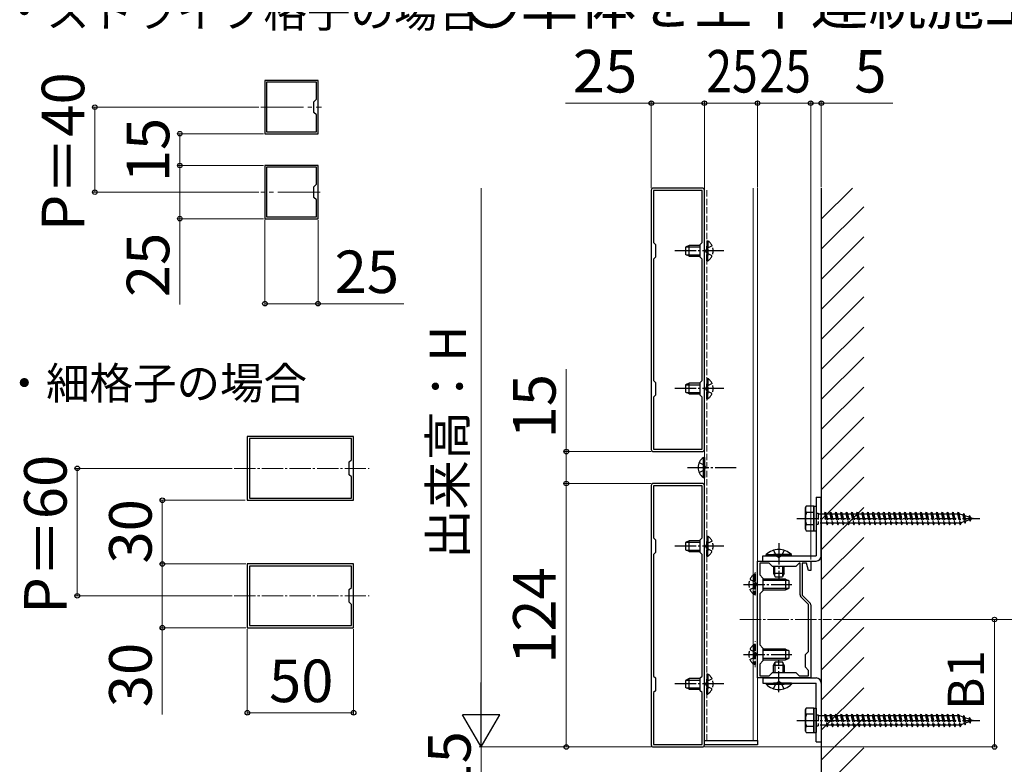
# Model space of a CAD drawing. Extents: x 175 to 1925, y 210 to 2813.
# Drawn here: x 580 to 1044, y 1857 to 2208 of the extents above; entities that cross this region are included whole.
import ezdxf

# ---------------------------------------------------------------- set-up
doc = ezdxf.new("R2010")
doc.units = 0
doc.linetypes.add('YCENTER_1', pattern=[13, 10, -1, 1, -1])
doc.linetypes.add('YHIDDEN_1', pattern=[4, 3, -1])
for name, color, linetype, lineweight in [('USER1', 3, 'CONTINUOUS', 13), ('YKK_11', 7, 'CONTINUOUS', 30), ('YKK_12', 2, 'CONTINUOUS', 13), ('YKK_13', 4, 'CONTINUOUS', 30), ('YKK_D', 6, 'CONTINUOUS', 13), ('YSS_K', 3, 'CONTINUOUS', 13), ('YSS_KE', 3, 'CONTINUOUS', 30)]:
    doc.layers.add(name, color=color, linetype=linetype, lineweight=lineweight)
doc.styles.add('text-b', font='txt')

msp = doc.modelspace()

# ---------------------------------------------------------------- linework, layer by layer
at = {"layer": 'YKK_11', "linetype": 'ByBlock', "lineweight": -2, "ltscale": 0.5}
for p, q in [((720.85, 2179.03), (695.85, 2179.03)), ((695.85, 2179.03), (695.85, 2154.03)), ((720.05, 2178.23), (696.65, 2178.23)), ((696.65, 2178.23), (696.65, 2154.83)), ((720.05, 2170.23), (720.05, 2178.23)), ((720.85, 2154.03), (720.85, 2179.03)), ((718.85, 2169.03), (720.05, 2170.23)), ((718.85, 2164.03), (718.85, 2169.03)), ((720.05, 2162.83), (718.85, 2164.03)), ((720.05, 2154.83), (720.05, 2162.83)), ((696.65, 2154.83), (720.05, 2154.83)), ((695.85, 2154.03), (720.85, 2154.03)), ((720.85, 2139.03), (695.85, 2139.03)), ((695.85, 2139.03), (695.85, 2114.03)), ((720.05, 2138.23), (696.65, 2138.23)), ((696.65, 2138.23), (696.65, 2114.83)), ((720.05, 2130.23), (720.05, 2138.23)), ((720.85, 2114.03), (720.85, 2139.03)), ((718.85, 2129.03), (720.05, 2130.23)), ((718.85, 2124.03), (718.85, 2129.03)), ((877.63, 2127.42), (877.63, 2005.42)), ((901.63, 2128.42), (878.63, 2128.42)), ((901.53, 2127.32), (878.73, 2127.32)), ((878.73, 2127.32), (878.73, 2102.82)), ((901.53, 2102.82), (901.53, 2127.32)), ((902.63, 2005.42), (902.63, 2127.42)), ((720.05, 2122.83), (718.85, 2124.03)), ((720.05, 2114.83), (720.05, 2122.83)), ((695.85, 2114.03), (720.85, 2114.03)), ((696.65, 2114.83), (720.05, 2114.83)), ((878.73, 2102.82), (879.63, 2101.92)), ((879.63, 2101.92), (879.63, 2095.92)), ((900.63, 2101.92), (901.53, 2102.82)), ((900.63, 2095.92), (900.63, 2101.92)), ((879.63, 2095.92), (878.73, 2095.02)), ((878.73, 2095.02), (878.73, 2037.82)), ((901.53, 2095.02), (900.63, 2095.92)), ((901.53, 2037.82), (901.53, 2095.02)), ((878.73, 2037.82), (879.63, 2036.92)), ((879.63, 2036.92), (879.63, 2030.92)), ((900.63, 2036.92), (901.53, 2037.82)), ((900.63, 2030.92), (900.63, 2036.92)), ((879.63, 2030.92), (878.73, 2030.02)), ((878.73, 2030.02), (878.73, 2005.52)), ((901.53, 2030.02), (900.63, 2030.92)), ((901.53, 2005.52), (901.53, 2030.02)), ((737.57, 2011.53), (687.57, 2011.53)), ((687.57, 2011.53), (687.57, 1981.53)), ((736.57, 2010.53), (688.57, 2010.53)), ((688.57, 2010.53), (688.57, 1982.53)), ((736.57, 2000.53), (736.57, 2010.53)), ((737.57, 1981.53), (737.57, 2011.53)), ((878.63, 2004.42), (901.63, 2004.42)), ((878.73, 2005.52), (901.53, 2005.52)), ((735.57, 1999.53), (736.57, 2000.53)), ((735.57, 1993.53), (735.57, 1999.53)), ((736.57, 1992.53), (735.57, 1993.53)), ((736.57, 1982.53), (736.57, 1992.53)), ((877.63, 1988.42), (877.63, 1866.42)), ((901.63, 1989.42), (878.63, 1989.42)), ((901.53, 1988.32), (878.73, 1988.32)), ((878.73, 1988.32), (878.73, 1963.82)), ((901.53, 1963.82), (901.53, 1988.32)), ((902.63, 1866.42), (902.63, 1988.42)), ((687.57, 1981.53), (737.57, 1981.53)), ((688.57, 1982.53), (736.57, 1982.53)), ((878.73, 1963.82), (879.63, 1962.92)), ((879.63, 1962.92), (879.63, 1956.92)), ((900.63, 1962.92), (901.53, 1963.82)), ((900.63, 1956.92), (900.63, 1962.92)), ((879.63, 1956.92), (878.73, 1956.02)), ((878.73, 1956.02), (878.73, 1898.82)), ((901.53, 1956.02), (900.63, 1956.92)), ((901.53, 1898.82), (901.53, 1956.02)), ((737.57, 1951.53), (687.57, 1951.53)), ((687.57, 1951.53), (687.57, 1921.53)), ((736.57, 1950.53), (688.57, 1950.53)), ((688.57, 1950.53), (688.57, 1922.53)), ((736.57, 1940.53), (736.57, 1950.53)), ((737.57, 1921.53), (737.57, 1951.53)), ((927.63, 1897.92), (927.63, 1952.92)), ((927.63, 1952.92), (952.63, 1952.92)), ((933.13, 1951.92), (928.63, 1951.92)), ((928.63, 1951.92), (928.63, 1946.42)), ((934.63, 1950.42), (933.13, 1951.92)), ((945.63, 1950.42), (934.63, 1950.42)), ((947.13, 1951.92), (945.63, 1950.42)), ((947.63, 1951.92), (947.13, 1951.92)), ((947.63, 1937.04), (947.63, 1951.92)), ((950.69, 1951.92), (948.63, 1951.92)), ((948.63, 1951.92), (948.63, 1936.92)), ((951.63, 1948.42), (950.69, 1951.92)), ((952.63, 1952.92), (952.63, 1948.42)), ((928.63, 1946.42), (930.13, 1944.92)), ((952.63, 1948.42), (951.63, 1948.42)), ((930.13, 1944.92), (930.13, 1938.92)), ((735.57, 1939.53), (736.57, 1940.53)), ((735.57, 1933.53), (735.57, 1939.53)), ((930.13, 1938.92), (928.63, 1937.42)), ((928.63, 1937.42), (928.63, 1913.42)), ((948.63, 1936.92), (952.25, 1933.3)), ((736.57, 1932.53), (735.57, 1933.53)), ((736.57, 1922.53), (736.57, 1932.53)), ((951.63, 1932.5), (948.01, 1936.12)), ((951.63, 1910.42), (951.63, 1932.5)), ((952.63, 1932.38), (952.63, 1897.92)), ((688.57, 1922.53), (736.57, 1922.53)), ((687.57, 1921.53), (737.57, 1921.53)), ((928.63, 1913.42), (930.13, 1911.92)), ((930.13, 1911.92), (930.13, 1905.92)), ((950.13, 1908.92), (951.63, 1910.42)), ((950.13, 1902.92), (950.13, 1908.92)), ((930.13, 1905.92), (928.63, 1904.42)), ((928.63, 1904.42), (928.63, 1898.92)), ((933.13, 1898.92), (934.63, 1900.42)), ((934.63, 1900.42), (945.63, 1900.42)), ((945.63, 1900.42), (947.13, 1898.92)), ((951.63, 1901.42), (950.13, 1902.92)), ((951.63, 1898.92), (951.63, 1901.42)), ((878.73, 1898.82), (879.63, 1897.92)), ((879.63, 1897.92), (879.63, 1891.92)), ((900.63, 1897.92), (901.53, 1898.82)), ((900.63, 1891.92), (900.63, 1897.92)), ((952.63, 1897.92), (927.63, 1897.92)), ((928.63, 1898.92), (933.13, 1898.92)), ((947.13, 1898.92), (951.63, 1898.92)), ((879.63, 1891.92), (878.73, 1891.02)), ((878.73, 1891.02), (878.73, 1866.52)), ((901.53, 1891.02), (900.63, 1891.92)), ((901.53, 1866.52), (901.53, 1891.02)), ((878.63, 1865.42), (901.63, 1865.42)), ((878.73, 1866.52), (901.53, 1866.52))]:
    msp.add_line(p, q, dxfattribs=at)
for centre, radius, start, end in [((878.63, 2127.42), 1, 90, 180), ((901.63, 2127.42), 1, 0, 90), ((878.63, 2005.42), 1, 180, 270), ((901.63, 2005.42), 1, 270, 360), ((878.63, 1988.42), 1, 90, 180), ((901.63, 1988.42), 1, 0, 90), ((948.93, 1937.04), 1.3, 180, 225), ((951.33, 1932.38), 1.3, 0, 45), ((878.63, 1866.42), 1, 180, 270), ((901.63, 1866.42), 1, 270, 360)]:
    msp.add_arc(centre, radius, start, end, dxfattribs=at)
at = {"layer": 'YKK_12', "linetype": 'YCENTER_1', "ltscale": 2}
for p, q in [((693.98, 2166.53), (722.45, 2166.53)), ((721.91, 2126.53), (693.98, 2126.53))]:
    msp.add_line(p, q, dxfattribs=at)
at = {"layer": 'YKK_12', "ltscale": 0.5}
for p, q in [((902.63, 1868.42), (902.63, 2128.42)), ((925.64, 2128.42), (925.64, 1868.42)), ((927.63, 2128.42), (927.63, 1868.42)), ((927.63, 1868.42), (902.63, 1868.42))]:
    msp.add_line(p, q, dxfattribs=at)
at = {"layer": 'YKK_12', "linetype": 'YHIDDEN_1'}
for p, q in [((903.74, 1868.42), (903.74, 2128.42)), ((926.53, 1936.66), (926.53, 1947.79)), ((926.53, 1902.98), (926.53, 1915.15))]:
    msp.add_line(p, q, dxfattribs=at)
at = {"layer": 'YKK_12', "linetype": 'YCENTER_1'}
for p, q in [((681.4, 1996.53), (744.95, 1996.53)), ((681.4, 1936.53), (744.95, 1936.53)), ((919.29, 1925.42), (962.42, 1925.42))]:
    msp.add_line(p, q, dxfattribs=at)
at = {"layer": 'YKK_13', "linetype": 'YHIDDEN_1'}
for p, q in [((903.74, 2103.67), (903.74, 2096.42)), ((903.74, 2103.67), (904.25, 2103.67)), ((904.25, 2103.67), (904.25, 2096.42)), ((903.77, 2100.06), (903.16, 2098.92)), ((903.77, 2097.77), (903.16, 2098.92)), ((903.74, 2094.17), (903.74, 2101.42)), ((906.24, 2101.27), (903.77, 2100.06)), ((904.25, 2094.17), (904.25, 2101.42)), ((903.74, 2094.17), (904.25, 2094.17)), ((906.24, 2096.57), (903.77, 2097.77)), ((903.74, 2038.82), (903.74, 2031.57)), ((903.74, 2038.82), (904.25, 2038.82)), ((904.25, 2038.82), (904.25, 2031.57)), ((903.77, 2035.22), (903.16, 2034.07)), ((903.77, 2032.93), (903.16, 2034.07)), ((903.74, 2029.32), (903.74, 2036.57)), ((906.24, 2036.42), (903.77, 2035.22)), ((904.25, 2029.32), (904.25, 2036.57)), ((903.74, 2029.32), (904.25, 2029.32)), ((906.24, 2031.72), (903.77, 2032.93)), ((900.13, 1999.27), (902.6, 1998.06)), ((902.6, 1998.06), (903.21, 1996.92)), ((902.6, 1995.77), (903.21, 1996.92)), ((900.13, 1994.57), (902.6, 1995.77)), ((956.13, 1975.52), (956.13, 1970.32)), ((956.13, 1975.17), (959.13, 1975.17)), ((959.13, 1975.17), (959.63, 1975.92)), ((959.13, 1975.17), (960.13, 1970.67)), ((959.63, 1975.92), (959.88, 1975.17)), ((959.63, 1975.92), (960.38, 1969.92)), ((959.88, 1975.17), (961.63, 1975.17)), ((959.88, 1975.17), (960.88, 1970.67)), ((961.63, 1975.17), (962.13, 1975.92)), ((961.63, 1975.17), (962.63, 1970.67)), ((962.13, 1975.92), (962.38, 1975.17)), ((962.13, 1975.92), (962.88, 1969.92)), ((962.38, 1975.17), (964.13, 1975.17)), ((962.38, 1975.17), (963.38, 1970.67)), ((964.13, 1975.17), (964.63, 1975.92)), ((964.13, 1975.17), (965.13, 1970.67)), ((964.63, 1975.92), (964.88, 1975.17)), ((964.63, 1975.92), (965.38, 1969.92)), ((964.88, 1975.17), (966.63, 1975.17)), ((964.88, 1975.17), (965.88, 1970.67)), ((966.63, 1975.17), (967.13, 1975.92)), ((966.63, 1975.17), (967.63, 1970.67)), ((967.13, 1975.92), (967.38, 1975.17)), ((967.13, 1975.92), (967.88, 1969.92)), ((967.38, 1975.17), (969.13, 1975.17)), ((967.38, 1975.17), (968.38, 1970.67)), ((969.13, 1975.17), (969.63, 1975.92)), ((969.13, 1975.17), (970.13, 1970.67)), ((969.63, 1975.92), (969.88, 1975.17)), ((969.63, 1975.92), (970.38, 1969.92)), ((969.88, 1975.17), (971.63, 1975.17)), ((969.88, 1975.17), (970.88, 1970.67)), ((971.63, 1975.17), (972.13, 1975.92)), ((971.63, 1975.17), (972.63, 1970.67)), ((972.13, 1975.92), (972.38, 1975.17)), ((972.13, 1975.92), (972.88, 1969.92)), ((972.38, 1975.17), (974.13, 1975.17)), ((972.38, 1975.17), (973.38, 1970.67)), ((974.13, 1975.17), (974.63, 1975.92)), ((974.13, 1975.17), (975.13, 1970.67)), ((974.63, 1975.92), (974.88, 1975.17)), ((974.63, 1975.92), (975.38, 1969.92)), ((974.88, 1975.17), (976.63, 1975.17)), ((974.88, 1975.17), (975.88, 1970.67)), ((976.63, 1975.17), (977.13, 1975.92)), ((976.63, 1975.17), (977.63, 1970.67)), ((977.13, 1975.92), (977.38, 1975.17)), ((977.13, 1975.92), (977.88, 1969.92)), ((977.38, 1975.17), (979.13, 1975.17)), ((977.38, 1975.17), (978.38, 1970.67)), ((979.13, 1975.17), (979.63, 1975.92)), ((979.13, 1975.17), (980.13, 1970.67)), ((979.63, 1975.92), (979.88, 1975.17)), ((979.63, 1975.92), (980.38, 1969.92)), ((979.88, 1975.17), (981.63, 1975.17)), ((979.88, 1975.17), (980.88, 1970.67)), ((981.63, 1975.17), (982.13, 1975.92)), ((981.63, 1975.17), (982.63, 1970.67)), ((982.13, 1975.92), (982.38, 1975.17)), ((982.13, 1975.92), (982.88, 1969.92)), ((982.38, 1975.17), (984.13, 1975.17)), ((982.38, 1975.17), (983.38, 1970.67)), ((984.13, 1975.17), (984.63, 1975.92)), ((984.13, 1975.17), (985.13, 1970.67)), ((984.63, 1975.92), (984.88, 1975.17)), ((984.63, 1975.92), (985.38, 1969.92)), ((984.88, 1975.17), (986.63, 1975.17)), ((984.88, 1975.17), (985.88, 1970.67)), ((986.63, 1975.17), (987.13, 1975.92)), ((986.63, 1975.17), (987.63, 1970.67)), ((987.13, 1975.92), (987.38, 1975.17)), ((987.13, 1975.92), (987.88, 1969.92)), ((987.38, 1975.17), (989.13, 1975.17)), ((987.38, 1975.17), (988.38, 1970.67)), ((989.13, 1975.17), (989.63, 1975.92)), ((989.13, 1975.17), (990.13, 1970.67)), ((989.63, 1975.92), (989.88, 1975.17)), ((989.63, 1975.92), (990.38, 1969.92)), ((989.88, 1975.17), (991.63, 1975.17)), ((989.88, 1975.17), (990.88, 1970.67)), ((991.63, 1975.17), (992.13, 1975.92)), ((991.63, 1975.17), (992.63, 1970.67)), ((992.13, 1975.92), (992.38, 1975.17)), ((992.13, 1975.92), (992.88, 1969.92)), ((992.38, 1975.17), (994.13, 1975.17)), ((992.38, 1975.17), (993.38, 1970.67)), ((994.13, 1975.17), (994.63, 1975.92)), ((994.13, 1975.17), (995.13, 1970.67)), ((994.63, 1975.92), (994.88, 1975.17)), ((994.63, 1975.92), (995.38, 1969.92)), ((994.88, 1975.17), (996.63, 1975.17)), ((994.88, 1975.17), (995.88, 1970.67)), ((996.63, 1975.17), (997.13, 1975.92)), ((996.63, 1975.17), (997.63, 1970.67)), ((997.13, 1975.92), (997.38, 1975.17)), ((997.13, 1975.92), (997.88, 1969.92)), ((997.38, 1975.17), (999.13, 1975.17)), ((997.38, 1975.17), (998.38, 1970.67)), ((999.13, 1975.17), (999.63, 1975.92)), ((999.13, 1975.17), (1000.13, 1970.67)), ((999.63, 1975.92), (999.88, 1975.17)), ((999.63, 1975.92), (1000.38, 1969.92)), ((999.88, 1975.17), (1001.63, 1975.17)), ((999.88, 1975.17), (1000.88, 1970.67)), ((1001.63, 1975.17), (1002.13, 1975.92)), ((1001.63, 1975.17), (1002.63, 1970.67)), ((1002.13, 1975.92), (1002.38, 1975.17)), ((1002.13, 1975.92), (1002.88, 1969.92)), ((1002.38, 1975.17), (1004.13, 1975.17)), ((1002.38, 1975.17), (1003.38, 1970.67)), ((1004.13, 1975.17), (1004.63, 1975.92)), ((1004.13, 1975.17), (1005.13, 1970.67)), ((1004.63, 1975.92), (1004.88, 1975.17)), ((1004.63, 1975.92), (1005.38, 1969.92)), ((1004.88, 1975.17), (1006.63, 1975.17)), ((1004.88, 1975.17), (1005.88, 1970.67)), ((1006.63, 1975.17), (1007.13, 1975.92)), ((1006.63, 1975.17), (1007.63, 1970.67)), ((1007.13, 1975.92), (1007.38, 1975.17)), ((1007.13, 1975.92), (1007.88, 1969.92)), ((1007.38, 1975.17), (1009.13, 1975.17)), ((1007.38, 1975.17), (1008.38, 1970.67)), ((1009.13, 1975.17), (1009.63, 1975.92)), ((1009.13, 1975.17), (1010.13, 1970.67)), ((1009.63, 1975.92), (1009.88, 1975.17)), ((1009.63, 1975.92), (1010.38, 1969.92)), ((1009.88, 1975.17), (1011.63, 1975.17)), ((1009.88, 1975.17), (1010.88, 1970.67)), ((1011.63, 1975.17), (1012.13, 1975.92)), ((1011.63, 1975.17), (1012.63, 1970.67)), ((1012.13, 1975.92), (1012.38, 1975.17)), ((1012.13, 1975.92), (1012.88, 1969.92)), ((1012.38, 1975.17), (1014.13, 1975.17)), ((1012.38, 1975.17), (1013.38, 1970.67)), ((1014.13, 1975.17), (1014.63, 1975.92)), ((1014.13, 1975.17), (1015.13, 1970.67)), ((1014.63, 1975.92), (1014.88, 1975.17)), ((1014.63, 1975.92), (1015.38, 1969.92)), ((1014.88, 1975.17), (1016.63, 1975.17)), ((1014.88, 1975.17), (1015.88, 1970.67)), ((1016.63, 1975.17), (1017.13, 1975.92)), ((1016.63, 1975.17), (1017.63, 1970.67)), ((1017.13, 1975.92), (1017.38, 1975.17)), ((1017.13, 1975.92), (1017.88, 1969.92)), ((1017.38, 1975.17), (1019.13, 1975.17)), ((1017.38, 1975.17), (1018.38, 1970.67)), ((1019.13, 1975.17), (1019.63, 1975.92)), ((1019.13, 1975.17), (1020.13, 1970.67)), ((1019.63, 1975.92), (1019.88, 1975.17)), ((1019.63, 1975.92), (1020.38, 1969.92)), ((1019.88, 1975.17), (1021.63, 1975.17)), ((1019.88, 1975.17), (1020.88, 1970.67)), ((1021.63, 1975.17), (1022.13, 1975.92)), ((1021.63, 1975.17), (1022.63, 1970.67)), ((1022.13, 1975.92), (1022.38, 1975.17)), ((1022.13, 1975.92), (1022.88, 1969.92)), ((1022.38, 1975.17), (1022.6, 1975.17)), ((1022.38, 1975.17), (1023.38, 1970.67)), ((1022.6, 1975.17), (1024.26, 1974.6)), ((1024.72, 1975.23), (1024.26, 1974.6)), ((1024.26, 1974.6), (1024.95, 1971.48)), ((1024.72, 1975.23), (1025.07, 1974.32)), ((1024.72, 1975.23), (1025.27, 1970.8)), ((1025.07, 1974.32), (1026.97, 1973.66)), ((1025.07, 1974.32), (1025.65, 1971.72)), ((1027.33, 1974.33), (1026.97, 1973.66)), ((1026.97, 1973.66), (1027.27, 1972.28)), ((1027.33, 1974.33), (1027.78, 1973.38)), ((1027.33, 1974.33), (1027.67, 1971.62)), ((960.13, 1970.67), (956.13, 1970.67)), ((960.13, 1970.67), (960.38, 1969.92)), ((960.38, 1969.92), (960.88, 1970.67)), ((962.63, 1970.67), (960.88, 1970.67)), ((962.63, 1970.67), (962.88, 1969.92)), ((962.88, 1969.92), (963.38, 1970.67)), ((965.13, 1970.67), (963.38, 1970.67)), ((965.13, 1970.67), (965.38, 1969.92)), ((965.38, 1969.92), (965.88, 1970.67)), ((967.63, 1970.67), (965.88, 1970.67)), ((967.63, 1970.67), (967.88, 1969.92)), ((967.88, 1969.92), (968.38, 1970.67)), ((970.13, 1970.67), (968.38, 1970.67)), ((970.13, 1970.67), (970.38, 1969.92)), ((970.38, 1969.92), (970.88, 1970.67)), ((972.63, 1970.67), (970.88, 1970.67)), ((972.63, 1970.67), (972.88, 1969.92)), ((972.88, 1969.92), (973.38, 1970.67)), ((975.13, 1970.67), (973.38, 1970.67)), ((975.13, 1970.67), (975.38, 1969.92)), ((975.38, 1969.92), (975.88, 1970.67)), ((977.63, 1970.67), (975.88, 1970.67)), ((977.63, 1970.67), (977.88, 1969.92)), ((977.88, 1969.92), (978.38, 1970.67)), ((980.13, 1970.67), (978.38, 1970.67)), ((980.13, 1970.67), (980.38, 1969.92)), ((980.38, 1969.92), (980.88, 1970.67)), ((982.63, 1970.67), (980.88, 1970.67)), ((982.63, 1970.67), (982.88, 1969.92)), ((982.88, 1969.92), (983.38, 1970.67)), ((985.13, 1970.67), (983.38, 1970.67)), ((985.13, 1970.67), (985.38, 1969.92)), ((985.38, 1969.92), (985.88, 1970.67)), ((987.63, 1970.67), (985.88, 1970.67)), ((987.63, 1970.67), (987.88, 1969.92)), ((987.88, 1969.92), (988.38, 1970.67)), ((990.13, 1970.67), (988.38, 1970.67)), ((990.13, 1970.67), (990.38, 1969.92)), ((990.38, 1969.92), (990.88, 1970.67)), ((992.63, 1970.67), (990.88, 1970.67)), ((992.63, 1970.67), (992.88, 1969.92)), ((992.88, 1969.92), (993.38, 1970.67)), ((995.13, 1970.67), (993.38, 1970.67)), ((995.13, 1970.67), (995.38, 1969.92)), ((995.38, 1969.92), (995.88, 1970.67)), ((997.63, 1970.67), (995.88, 1970.67)), ((997.63, 1970.67), (997.88, 1969.92)), ((997.88, 1969.92), (998.38, 1970.67)), ((1000.13, 1970.67), (998.38, 1970.67)), ((1000.13, 1970.67), (1000.38, 1969.92)), ((1000.38, 1969.92), (1000.88, 1970.67)), ((1002.63, 1970.67), (1000.88, 1970.67)), ((1002.63, 1970.67), (1002.88, 1969.92)), ((1002.88, 1969.92), (1003.38, 1970.67)), ((1005.13, 1970.67), (1003.38, 1970.67)), ((1005.13, 1970.67), (1005.38, 1969.92)), ((1005.38, 1969.92), (1005.88, 1970.67)), ((1007.63, 1970.67), (1005.88, 1970.67)), ((1007.63, 1970.67), (1007.88, 1969.92)), ((1007.88, 1969.92), (1008.38, 1970.67)), ((1010.13, 1970.67), (1008.38, 1970.67)), ((1010.13, 1970.67), (1010.38, 1969.92)), ((1010.38, 1969.92), (1010.88, 1970.67)), ((1012.63, 1970.67), (1010.88, 1970.67)), ((1012.63, 1970.67), (1012.88, 1969.92)), ((1012.88, 1969.92), (1013.38, 1970.67)), ((1015.13, 1970.67), (1013.38, 1970.67)), ((1015.13, 1970.67), (1015.38, 1969.92)), ((1015.38, 1969.92), (1015.88, 1970.67)), ((1017.63, 1970.67), (1015.88, 1970.67)), ((1017.63, 1970.67), (1017.88, 1969.92)), ((1017.88, 1969.92), (1018.38, 1970.67)), ((1020.13, 1970.67), (1018.38, 1970.67)), ((1020.13, 1970.67), (1020.38, 1969.92)), ((1020.38, 1969.92), (1020.88, 1970.67)), ((1022.6, 1970.67), (1020.88, 1970.67)), ((1022.63, 1970.68), (1022.6, 1970.67)), ((1022.63, 1970.67), (1022.88, 1969.92)), ((1022.88, 1969.92), (1023.38, 1970.67)), ((1024.95, 1971.48), (1023.33, 1970.92)), ((1025.27, 1970.8), (1024.95, 1971.48)), ((1025.27, 1970.8), (1025.65, 1971.72)), ((1027.27, 1972.28), (1025.65, 1971.72)), ((1027.67, 1971.62), (1027.27, 1972.28)), ((1027.67, 1971.62), (1027.97, 1972.52)), ((1027.78, 1973.38), (1029.13, 1972.92)), ((1027.78, 1973.38), (1027.97, 1972.52)), ((1029.13, 1972.92), (1027.97, 1972.52)), ((903.74, 1964.67), (903.74, 1957.42)), ((903.74, 1964.67), (904.25, 1964.67)), ((904.25, 1964.67), (904.25, 1957.42)), ((903.77, 1961.06), (903.16, 1959.92)), ((903.77, 1958.77), (903.16, 1959.92)), ((903.74, 1955.17), (903.74, 1962.42)), ((906.24, 1962.27), (903.77, 1961.06)), ((904.25, 1955.17), (904.25, 1962.42)), ((903.74, 1955.17), (904.25, 1955.17)), ((906.24, 1957.57), (903.77, 1958.77)), ((935.13, 1958.03), (936.49, 1955.25)), ((936.49, 1955.25), (937.63, 1954.64)), ((938.78, 1955.25), (937.63, 1954.64)), ((940.13, 1958.03), (938.78, 1955.25)), ((926.02, 1946.67), (926.02, 1937.17)), ((926.53, 1946.67), (926.02, 1946.67)), ((926.53, 1946.67), (926.53, 1937.17)), ((924.03, 1944.27), (926.5, 1943.06)), ((926.5, 1943.06), (927.11, 1941.92)), ((926.5, 1940.77), (927.11, 1941.92)), ((924.03, 1939.57), (926.5, 1940.77)), ((926.53, 1937.17), (926.02, 1937.17)), ((926.02, 1913.67), (926.02, 1904.17)), ((926.53, 1913.67), (926.02, 1913.67)), ((926.53, 1913.67), (926.53, 1904.17)), ((924.03, 1911.27), (926.5, 1910.06)), ((926.5, 1910.06), (927.11, 1908.92)), ((926.5, 1907.77), (927.11, 1908.92)), ((924.03, 1906.57), (926.5, 1907.77)), ((926.53, 1904.17), (926.02, 1904.17)), ((903.74, 1899.82), (903.74, 1892.57)), ((903.74, 1899.82), (904.25, 1899.82)), ((904.25, 1899.82), (904.25, 1892.57)), ((903.77, 1896.22), (903.16, 1895.07)), ((903.77, 1893.93), (903.16, 1895.07)), ((903.74, 1890.32), (903.74, 1897.57)), ((906.24, 1897.42), (903.77, 1896.22)), ((904.25, 1890.32), (904.25, 1897.57)), ((935.13, 1892.81), (936.49, 1895.58)), ((936.49, 1895.58), (937.63, 1896.19)), ((938.78, 1895.58), (937.63, 1896.19)), ((940.13, 1892.81), (938.78, 1895.58)), ((903.74, 1890.32), (904.25, 1890.32)), ((906.24, 1892.72), (903.77, 1893.93)), ((959.13, 1880.17), (959.63, 1880.92)), ((959.63, 1880.92), (959.88, 1880.17)), ((959.63, 1880.92), (960.38, 1874.92)), ((961.63, 1880.17), (962.13, 1880.92)), ((962.13, 1880.92), (962.38, 1880.17)), ((962.13, 1880.92), (962.88, 1874.92)), ((964.13, 1880.17), (964.63, 1880.92)), ((964.63, 1880.92), (964.88, 1880.17)), ((964.63, 1880.92), (965.38, 1874.92)), ((966.63, 1880.17), (967.13, 1880.92)), ((967.13, 1880.92), (967.38, 1880.17)), ((967.13, 1880.92), (967.88, 1874.92)), ((969.13, 1880.17), (969.63, 1880.92)), ((969.63, 1880.92), (969.88, 1880.17)), ((969.63, 1880.92), (970.38, 1874.92)), ((971.63, 1880.17), (972.13, 1880.92)), ((972.13, 1880.92), (972.38, 1880.17)), ((972.13, 1880.92), (972.88, 1874.92)), ((974.13, 1880.17), (974.63, 1880.92)), ((974.63, 1880.92), (974.88, 1880.17)), ((974.63, 1880.92), (975.38, 1874.92)), ((976.63, 1880.17), (977.13, 1880.92)), ((977.13, 1880.92), (977.38, 1880.17)), ((977.13, 1880.92), (977.88, 1874.92)), ((979.13, 1880.17), (979.63, 1880.92)), ((979.63, 1880.92), (979.88, 1880.17)), ((979.63, 1880.92), (980.38, 1874.92)), ((981.63, 1880.17), (982.13, 1880.92)), ((982.13, 1880.92), (982.38, 1880.17)), ((982.13, 1880.92), (982.88, 1874.92)), ((984.13, 1880.17), (984.63, 1880.92)), ((984.63, 1880.92), (984.88, 1880.17)), ((984.63, 1880.92), (985.38, 1874.92)), ((986.63, 1880.17), (987.13, 1880.92)), ((987.13, 1880.92), (987.38, 1880.17)), ((987.13, 1880.92), (987.88, 1874.92)), ((989.13, 1880.17), (989.63, 1880.92)), ((989.63, 1880.92), (989.88, 1880.17)), ((989.63, 1880.92), (990.38, 1874.92)), ((991.63, 1880.17), (992.13, 1880.92)), ((992.13, 1880.92), (992.38, 1880.17)), ((992.13, 1880.92), (992.88, 1874.92)), ((994.13, 1880.17), (994.63, 1880.92)), ((994.63, 1880.92), (994.88, 1880.17)), ((994.63, 1880.92), (995.38, 1874.92)), ((996.63, 1880.17), (997.13, 1880.92)), ((997.13, 1880.92), (997.38, 1880.17)), ((997.13, 1880.92), (997.88, 1874.92)), ((999.13, 1880.17), (999.63, 1880.92)), ((999.63, 1880.92), (999.88, 1880.17)), ((999.63, 1880.92), (1000.38, 1874.92)), ((1001.63, 1880.17), (1002.13, 1880.92)), ((1002.13, 1880.92), (1002.38, 1880.17)), ((1002.13, 1880.92), (1002.88, 1874.92)), ((1004.13, 1880.17), (1004.63, 1880.92)), ((1004.63, 1880.92), (1004.88, 1880.17)), ((1004.63, 1880.92), (1005.38, 1874.92)), ((1006.63, 1880.17), (1007.13, 1880.92)), ((1007.13, 1880.92), (1007.38, 1880.17)), ((1007.13, 1880.92), (1007.88, 1874.92)), ((1009.13, 1880.17), (1009.63, 1880.92)), ((1009.63, 1880.92), (1009.88, 1880.17)), ((1009.63, 1880.92), (1010.38, 1874.92)), ((1011.63, 1880.17), (1012.13, 1880.92)), ((1012.13, 1880.92), (1012.38, 1880.17)), ((1012.13, 1880.92), (1012.88, 1874.92)), ((1014.13, 1880.17), (1014.63, 1880.92)), ((1014.63, 1880.92), (1014.88, 1880.17)), ((1014.63, 1880.92), (1015.38, 1874.92)), ((1016.63, 1880.17), (1017.13, 1880.92)), ((1017.13, 1880.92), (1017.38, 1880.17)), ((1017.13, 1880.92), (1017.88, 1874.92)), ((1019.13, 1880.17), (1019.63, 1880.92)), ((1019.63, 1880.92), (1019.88, 1880.17)), ((1019.63, 1880.92), (1020.38, 1874.92)), ((1021.63, 1880.17), (1022.13, 1880.92)), ((1022.13, 1880.92), (1022.38, 1880.17)), ((1022.13, 1880.92), (1022.88, 1874.92)), ((956.13, 1880.52), (956.13, 1875.32)), ((956.13, 1880.17), (959.13, 1880.17)), ((959.13, 1880.17), (960.13, 1875.67)), ((959.88, 1880.17), (961.63, 1880.17)), ((959.88, 1880.17), (960.88, 1875.67)), ((961.63, 1880.17), (962.63, 1875.67)), ((962.38, 1880.17), (964.13, 1880.17)), ((962.38, 1880.17), (963.38, 1875.67)), ((964.13, 1880.17), (965.13, 1875.67)), ((964.88, 1880.17), (966.63, 1880.17)), ((964.88, 1880.17), (965.88, 1875.67)), ((966.63, 1880.17), (967.63, 1875.67)), ((967.38, 1880.17), (969.13, 1880.17)), ((967.38, 1880.17), (968.38, 1875.67)), ((969.13, 1880.17), (970.13, 1875.67)), ((969.88, 1880.17), (971.63, 1880.17)), ((969.88, 1880.17), (970.88, 1875.67)), ((971.63, 1880.17), (972.63, 1875.67)), ((972.38, 1880.17), (974.13, 1880.17)), ((972.38, 1880.17), (973.38, 1875.67)), ((974.13, 1880.17), (975.13, 1875.67)), ((974.88, 1880.17), (976.63, 1880.17)), ((974.88, 1880.17), (975.88, 1875.67)), ((976.63, 1880.17), (977.63, 1875.67)), ((977.38, 1880.17), (979.13, 1880.17)), ((977.38, 1880.17), (978.38, 1875.67)), ((979.13, 1880.17), (980.13, 1875.67)), ((979.88, 1880.17), (981.63, 1880.17)), ((979.88, 1880.17), (980.88, 1875.67)), ((981.63, 1880.17), (982.63, 1875.67)), ((982.38, 1880.17), (984.13, 1880.17)), ((982.38, 1880.17), (983.38, 1875.67)), ((984.13, 1880.17), (985.13, 1875.67)), ((984.88, 1880.17), (986.63, 1880.17)), ((984.88, 1880.17), (985.88, 1875.67)), ((986.63, 1880.17), (987.63, 1875.67)), ((987.38, 1880.17), (989.13, 1880.17)), ((987.38, 1880.17), (988.38, 1875.67)), ((989.13, 1880.17), (990.13, 1875.67)), ((989.88, 1880.17), (991.63, 1880.17)), ((989.88, 1880.17), (990.88, 1875.67)), ((991.63, 1880.17), (992.63, 1875.67)), ((992.38, 1880.17), (994.13, 1880.17)), ((992.38, 1880.17), (993.38, 1875.67)), ((994.13, 1880.17), (995.13, 1875.67)), ((994.88, 1880.17), (996.63, 1880.17)), ((994.88, 1880.17), (995.88, 1875.67)), ((996.63, 1880.17), (997.63, 1875.67)), ((997.38, 1880.17), (999.13, 1880.17)), ((997.38, 1880.17), (998.38, 1875.67)), ((999.13, 1880.17), (1000.13, 1875.67)), ((999.88, 1880.17), (1001.63, 1880.17)), ((999.88, 1880.17), (1000.88, 1875.67)), ((1001.63, 1880.17), (1002.63, 1875.67)), ((1002.38, 1880.17), (1004.13, 1880.17)), ((1002.38, 1880.17), (1003.38, 1875.67)), ((1004.13, 1880.17), (1005.13, 1875.67)), ((1004.88, 1880.17), (1006.63, 1880.17)), ((1004.88, 1880.17), (1005.88, 1875.67)), ((1006.63, 1880.17), (1007.63, 1875.67)), ((1007.38, 1880.17), (1009.13, 1880.17)), ((1007.38, 1880.17), (1008.38, 1875.67)), ((1009.13, 1880.17), (1010.13, 1875.67)), ((1009.88, 1880.17), (1011.63, 1880.17)), ((1009.88, 1880.17), (1010.88, 1875.67)), ((1011.63, 1880.17), (1012.63, 1875.67)), ((1012.38, 1880.17), (1014.13, 1880.17)), ((1012.38, 1880.17), (1013.38, 1875.67)), ((1014.13, 1880.17), (1015.13, 1875.67)), ((1014.88, 1880.17), (1016.63, 1880.17)), ((1014.88, 1880.17), (1015.88, 1875.67)), ((1016.63, 1880.17), (1017.63, 1875.67)), ((1017.38, 1880.17), (1019.13, 1880.17)), ((1017.38, 1880.17), (1018.38, 1875.67)), ((1019.13, 1880.17), (1020.13, 1875.67)), ((1019.88, 1880.17), (1021.63, 1880.17)), ((1019.88, 1880.17), (1020.88, 1875.67)), ((1021.63, 1880.17), (1022.63, 1875.67)), ((1022.38, 1880.17), (1022.6, 1880.17)), ((1022.38, 1880.17), (1023.38, 1875.67)), ((1022.6, 1880.17), (1024.26, 1879.6)), ((1024.95, 1876.48), (1023.33, 1875.92)), ((1024.72, 1880.23), (1024.26, 1879.6)), ((1024.26, 1879.6), (1024.95, 1876.48)), ((1024.72, 1880.23), (1025.07, 1879.32)), ((1024.72, 1880.23), (1025.27, 1875.8)), ((1025.27, 1875.8), (1024.95, 1876.48)), ((1025.07, 1879.32), (1026.97, 1878.66)), ((1025.07, 1879.32), (1025.65, 1876.72)), ((1025.27, 1875.8), (1025.65, 1876.72)), ((1027.27, 1877.28), (1025.65, 1876.72)), ((1027.33, 1879.33), (1026.97, 1878.66)), ((1026.97, 1878.66), (1027.27, 1877.28)), ((1027.67, 1876.62), (1027.27, 1877.28)), ((1027.33, 1879.33), (1027.78, 1878.38)), ((1027.33, 1879.33), (1027.67, 1876.62)), ((1027.67, 1876.62), (1027.97, 1877.52)), ((1027.78, 1878.38), (1029.13, 1877.92)), ((1027.78, 1878.38), (1027.97, 1877.52)), ((1029.13, 1877.92), (1027.97, 1877.52)), ((960.13, 1875.67), (956.13, 1875.67)), ((960.13, 1875.67), (960.38, 1874.92)), ((960.38, 1874.92), (960.88, 1875.67)), ((962.63, 1875.67), (960.88, 1875.67)), ((962.63, 1875.67), (962.88, 1874.92)), ((962.88, 1874.92), (963.38, 1875.67)), ((965.13, 1875.67), (963.38, 1875.67)), ((965.13, 1875.67), (965.38, 1874.92)), ((965.38, 1874.92), (965.88, 1875.67)), ((967.63, 1875.67), (965.88, 1875.67)), ((967.63, 1875.67), (967.88, 1874.92)), ((967.88, 1874.92), (968.38, 1875.67)), ((970.13, 1875.67), (968.38, 1875.67)), ((970.13, 1875.67), (970.38, 1874.92)), ((970.38, 1874.92), (970.88, 1875.67)), ((972.63, 1875.67), (970.88, 1875.67)), ((972.63, 1875.67), (972.88, 1874.92)), ((972.88, 1874.92), (973.38, 1875.67)), ((975.13, 1875.67), (973.38, 1875.67)), ((975.13, 1875.67), (975.38, 1874.92)), ((975.38, 1874.92), (975.88, 1875.67)), ((977.63, 1875.67), (975.88, 1875.67)), ((977.63, 1875.67), (977.88, 1874.92)), ((977.88, 1874.92), (978.38, 1875.67)), ((980.13, 1875.67), (978.38, 1875.67)), ((980.13, 1875.67), (980.38, 1874.92)), ((980.38, 1874.92), (980.88, 1875.67)), ((982.63, 1875.67), (980.88, 1875.67)), ((982.63, 1875.67), (982.88, 1874.92)), ((982.88, 1874.92), (983.38, 1875.67)), ((985.13, 1875.67), (983.38, 1875.67)), ((985.13, 1875.67), (985.38, 1874.92)), ((985.38, 1874.92), (985.88, 1875.67)), ((987.63, 1875.67), (985.88, 1875.67)), ((987.63, 1875.67), (987.88, 1874.92)), ((987.88, 1874.92), (988.38, 1875.67)), ((990.13, 1875.67), (988.38, 1875.67)), ((990.13, 1875.67), (990.38, 1874.92)), ((990.38, 1874.92), (990.88, 1875.67)), ((992.63, 1875.67), (990.88, 1875.67)), ((992.63, 1875.67), (992.88, 1874.92)), ((992.88, 1874.92), (993.38, 1875.67)), ((995.13, 1875.67), (993.38, 1875.67)), ((995.13, 1875.67), (995.38, 1874.92)), ((995.38, 1874.92), (995.88, 1875.67)), ((997.63, 1875.67), (995.88, 1875.67)), ((997.63, 1875.67), (997.88, 1874.92)), ((997.88, 1874.92), (998.38, 1875.67)), ((1000.13, 1875.67), (998.38, 1875.67)), ((1000.13, 1875.67), (1000.38, 1874.92)), ((1000.38, 1874.92), (1000.88, 1875.67)), ((1002.63, 1875.67), (1000.88, 1875.67)), ((1002.63, 1875.67), (1002.88, 1874.92)), ((1002.88, 1874.92), (1003.38, 1875.67)), ((1005.13, 1875.67), (1003.38, 1875.67)), ((1005.13, 1875.67), (1005.38, 1874.92)), ((1005.38, 1874.92), (1005.88, 1875.67)), ((1007.63, 1875.67), (1005.88, 1875.67)), ((1007.63, 1875.67), (1007.88, 1874.92)), ((1007.88, 1874.92), (1008.38, 1875.67)), ((1010.13, 1875.67), (1008.38, 1875.67)), ((1010.13, 1875.67), (1010.38, 1874.92)), ((1010.38, 1874.92), (1010.88, 1875.67)), ((1012.63, 1875.67), (1010.88, 1875.67)), ((1012.63, 1875.67), (1012.88, 1874.92)), ((1012.88, 1874.92), (1013.38, 1875.67)), ((1015.13, 1875.67), (1013.38, 1875.67)), ((1015.13, 1875.67), (1015.38, 1874.92)), ((1015.38, 1874.92), (1015.88, 1875.67)), ((1017.63, 1875.67), (1015.88, 1875.67)), ((1017.63, 1875.67), (1017.88, 1874.92)), ((1017.88, 1874.92), (1018.38, 1875.67)), ((1020.13, 1875.67), (1018.38, 1875.67)), ((1020.13, 1875.67), (1020.38, 1874.92)), ((1020.38, 1874.92), (1020.88, 1875.67)), ((1022.6, 1875.67), (1020.88, 1875.67)), ((1022.63, 1875.68), (1022.6, 1875.67)), ((1022.63, 1875.67), (1022.88, 1874.92)), ((1022.88, 1874.92), (1023.38, 1875.67))]:
    msp.add_line(p, q, dxfattribs=at)
at = {"layer": 'YKK_13', "linetype": 'YCENTER_1'}
for p, q in [((911.74, 2098.92), (888.74, 2098.92)), ((911.74, 2034.07), (888.74, 2034.07)), ((894.63, 1996.92), (917.63, 1996.92)), ((946.13, 1972.92), (1032.18, 1972.92)), ((911.74, 1959.92), (888.74, 1959.92)), ((937.63, 1961.26), (937.63, 1944.92)), ((920.99, 1941.92), (943.82, 1941.92)), ((920.99, 1908.92), (943.82, 1908.92)), ((937.63, 1891.17), (937.63, 1905.91)), ((911.74, 1895.07), (888.74, 1895.07)), ((946.13, 1877.92), (1032.18, 1877.92))]:
    msp.add_line(p, q, dxfattribs=at)
at = {"layer": 'YKK_13', "ltscale": 0.5}
for p, q in [((895.44, 2101.42), (893.74, 2100.62)), ((893.74, 2100.62), (893.74, 2097.22)), ((894.05, 2100.76), (900.63, 2100.76)), ((900.63, 2101.42), (895.44, 2101.42)), ((895.44, 2096.42), (895.44, 2101.42)), ((895.44, 2096.42), (893.74, 2097.22)), ((894.05, 2097.07), (900.63, 2097.07)), ((895.44, 2096.42), (900.63, 2096.42)), ((895.44, 2036.57), (893.74, 2035.77)), ((893.74, 2035.77), (893.74, 2032.37)), ((894.05, 2035.92), (900.63, 2035.92)), ((900.63, 2036.57), (895.44, 2036.57)), ((895.44, 2031.57), (895.44, 2036.57)), ((895.44, 2031.57), (893.74, 2032.37)), ((894.05, 2032.22), (900.63, 2032.22)), ((895.44, 2031.57), (900.63, 2031.57)), ((955.13, 1982.92), (957.63, 1982.92)), ((955.13, 1982.92), (955.13, 1955.42)), ((957.63, 1955.42), (957.63, 1982.92)), ((950.13, 1977.92), (950.57, 1978.67)), ((954.13, 1978.67), (950.56, 1978.67)), ((954.13, 1978.67), (955.13, 1978.67)), ((954.13, 1978.67), (954.13, 1967.17)), ((954.13, 1967.17), (954.13, 1978.67)), ((955.13, 1978.67), (955.13, 1967.17)), ((950.13, 1967.92), (950.13, 1977.92)), ((954.13, 1975.81), (950.58, 1975.81)), ((955.13, 1975.52), (956.13, 1975.52)), ((954.13, 1970.03), (950.58, 1970.03)), ((955.13, 1970.32), (956.13, 1970.32)), ((950.13, 1967.92), (950.57, 1967.17)), ((950.56, 1967.17), (954.13, 1967.17)), ((954.13, 1967.17), (955.13, 1967.17)), ((895.44, 1962.42), (893.74, 1961.62)), ((893.74, 1961.62), (893.74, 1958.22)), ((894.05, 1961.76), (900.63, 1961.76)), ((900.63, 1962.42), (895.44, 1962.42)), ((895.44, 1957.42), (895.44, 1962.42)), ((895.44, 1957.42), (893.74, 1958.22)), ((894.05, 1958.07), (900.63, 1958.07)), ((895.44, 1957.42), (900.63, 1957.42)), ((930.13, 1955.42), (955.13, 1955.42)), ((930.13, 1952.92), (930.13, 1955.42)), ((931.73, 1955.93), (940.13, 1955.93)), ((931.73, 1955.42), (931.73, 1955.93)), ((931.73, 1955.42), (940.13, 1955.42)), ((943.53, 1955.93), (935.13, 1955.93)), ((943.53, 1955.42), (935.13, 1955.42)), ((943.53, 1955.42), (943.53, 1955.93)), ((930.13, 1952.92), (955.13, 1952.92)), ((935.13, 1950.42), (935.13, 1947.12)), ((935.79, 1945.73), (935.79, 1950.42)), ((939.48, 1945.73), (939.48, 1950.42)), ((940.13, 1947.12), (940.13, 1950.42)), ((940.13, 1947.12), (935.13, 1947.12)), ((935.13, 1947.12), (935.93, 1945.42)), ((940.13, 1947.12), (939.33, 1945.42)), ((940.83, 1944.42), (930.13, 1944.42)), ((942.22, 1943.77), (930.13, 1943.77)), ((935.93, 1945.42), (939.33, 1945.42)), ((940.83, 1944.42), (940.83, 1939.42)), ((940.83, 1944.42), (942.53, 1943.62)), ((942.53, 1940.22), (942.53, 1943.62)), ((942.22, 1940.07), (930.13, 1940.07)), ((930.13, 1939.42), (940.83, 1939.42)), ((940.83, 1939.42), (942.53, 1940.22)), ((940.83, 1911.42), (930.13, 1911.42)), ((942.22, 1910.76), (930.13, 1910.76)), ((940.83, 1911.42), (940.83, 1906.42)), ((940.83, 1911.42), (942.53, 1910.62)), ((942.53, 1907.22), (942.53, 1910.62)), ((942.22, 1907.07), (930.13, 1907.07)), ((930.13, 1906.42), (940.83, 1906.42)), ((935.13, 1903.72), (935.93, 1905.42)), ((935.79, 1905.11), (935.79, 1900.42)), ((935.93, 1905.42), (939.33, 1905.42)), ((940.13, 1903.72), (939.33, 1905.42)), ((939.48, 1905.11), (939.48, 1900.42)), ((940.83, 1906.42), (942.53, 1907.22)), ((935.13, 1900.42), (935.13, 1903.72)), ((940.13, 1903.72), (935.13, 1903.72)), ((940.13, 1903.72), (940.13, 1900.42)), ((895.44, 1897.57), (893.74, 1896.77)), ((893.74, 1896.77), (893.74, 1893.37)), ((894.05, 1896.92), (900.63, 1896.92)), ((900.63, 1897.57), (895.44, 1897.57)), ((895.44, 1892.57), (895.44, 1897.57)), ((930.13, 1897.92), (955.13, 1897.92)), ((930.13, 1897.92), (930.13, 1895.42)), ((930.13, 1895.42), (955.13, 1895.42)), ((931.73, 1895.42), (940.13, 1895.42)), ((931.73, 1895.42), (931.73, 1894.91)), ((931.73, 1894.91), (940.13, 1894.91)), ((943.53, 1895.42), (935.13, 1895.42)), ((943.53, 1894.91), (935.13, 1894.91)), ((943.53, 1895.42), (943.53, 1894.91)), ((955.13, 1867.92), (955.13, 1895.42)), ((957.63, 1895.42), (957.63, 1867.92)), ((895.44, 1892.57), (893.74, 1893.37)), ((894.05, 1893.22), (900.63, 1893.22)), ((895.44, 1892.57), (900.63, 1892.57)), ((950.13, 1882.92), (950.57, 1883.67)), ((950.13, 1872.92), (950.13, 1882.92)), ((954.13, 1883.67), (950.56, 1883.67)), ((954.13, 1880.8), (950.58, 1880.8)), ((954.13, 1883.67), (955.13, 1883.67)), ((954.13, 1883.67), (954.13, 1872.17)), ((954.13, 1872.17), (954.13, 1883.67)), ((955.13, 1883.67), (955.13, 1872.17)), ((955.13, 1880.52), (956.13, 1880.52)), ((950.13, 1872.92), (950.57, 1872.17)), ((950.56, 1872.17), (954.13, 1872.17)), ((954.13, 1875.03), (950.58, 1875.03)), ((954.13, 1872.17), (955.13, 1872.17)), ((955.13, 1875.32), (956.13, 1875.32)), ((955.13, 1867.92), (957.63, 1867.92))]:
    msp.add_line(p, q, dxfattribs=at)
at = {"layer": 'YKK_13'}
for p, q in [((902.12, 2001.67), (902.63, 2001.67)), ((902.12, 2001.67), (902.12, 1992.17)), ((902.63, 2001.67), (902.63, 1992.17)), ((902.12, 1992.17), (902.63, 1992.17)), ((902.63, 1866.42), (902.63, 1868.42)), ((902.63, 1868.42), (927.63, 1868.42)), ((927.63, 1868.42), (927.63, 1866.42)), ((927.63, 1866.42), (902.63, 1866.42))]:
    msp.add_line(p, q, dxfattribs=at)
at = {"layer": 'YKK_13', "linetype": 'YHIDDEN_1'}
for centre, start, end in [((900.96, 2098.92), 304.651, 55.349), ((900.96, 2034.07), 304.651, 55.349), ((900.96, 1959.92), 304.651, 55.349), ((929.31, 1941.92), 124.651, 235.349), ((929.31, 1908.92), 124.651, 235.349), ((900.96, 1895.07), 304.651, 55.349)]:
    msp.add_arc(centre, 5.77, start, end, dxfattribs=at)
at = {"layer": 'YKK_13'}
msp.add_arc((905.41, 1996.92), 5.77, 124.651, 235.349, dxfattribs=at)
at = {"layer": 'YKK_13', "ltscale": 0.5}
for centre, radius, start, end in [((952.69, 1977.25), 2.56, 146.2518, 214.3842), ((959.69, 1972.92), 9.55, 162.412, 197.588), ((952.69, 1968.59), 2.56, 145.6158, 213.7482), ((937.63, 1950.19), 8.23, 44.2189, 135.7811), ((955.13, 1955.42), 2.5, 270, 0), ((937.63, 1900.65), 8.23, 224.2189, 315.7811), ((955.13, 1895.42), 2.5, 0, 90), ((952.69, 1882.25), 2.56, 146.2518, 214.3842), ((959.69, 1877.92), 9.55, 162.412, 197.588), ((952.69, 1873.59), 2.56, 145.6158, 213.7482)]:
    msp.add_arc(centre, radius, start, end, dxfattribs=at)
at = {"layer": 'YKK_D'}
for p, q in [((877.63, 2168.42), (837.2, 2168.42)), ((877.63, 2128.42), (877.63, 2169.42)), ((902.63, 2168.42), (877.63, 2168.42)), ((902.63, 2128.54), (902.63, 2169.42)), ((902.63, 2128.54), (902.63, 2169.42)), ((902.63, 2168.42), (927.63, 2168.42)), ((927.63, 2128.66), (927.63, 2169.42)), ((927.63, 2128.66), (927.63, 2169.42)), ((927.63, 2168.42), (952.63, 2168.42)), ((952.63, 2168.42), (948.33, 2168.42)), ((952.63, 1953.62), (952.63, 2169.42)), ((952.63, 1953.62), (952.63, 2169.42)), ((952.63, 2168.42), (957.63, 2168.42)), ((957.63, 2128.81), (957.63, 2169.42)), ((957.63, 2168.42), (991.22, 2168.42)), ((692.98, 2166.53), (614.85, 2166.53)), ((615.85, 2126.53), (615.85, 2166.53)), ((695.15, 2154.03), (654.85, 2154.03)), ((655.85, 2154.03), (655.85, 2139.03)), ((695.15, 2139.03), (654.85, 2139.03)), ((695.15, 2139.03), (654.85, 2139.03)), ((655.85, 2139.03), (655.85, 2114.03)), ((692.98, 2126.53), (614.85, 2126.53)), ((797.63, 1882.92), (797.63, 2128.42)), ((695.15, 2114.03), (654.85, 2114.03)), ((655.85, 2114.03), (655.85, 2073.6)), ((695.85, 2113.54), (695.85, 2073.03)), ((720.85, 2113.33), (720.85, 2073.03)), ((695.85, 2074.03), (720.85, 2074.03)), ((720.85, 2074.03), (761.28, 2074.03)), ((837.63, 2004.42), (837.63, 2043.26)), ((877.63, 2004.42), (836.63, 2004.42)), ((837.63, 1989.42), (837.63, 2004.42)), ((680.4, 1996.53), (606.57, 1996.53)), ((607.57, 1996.53), (607.57, 1936.53)), ((877.63, 1989.42), (836.63, 1989.42)), ((877.63, 1989.42), (836.63, 1989.42)), ((837.63, 1865.42), (837.63, 1989.42)), ((686.5, 1981.53), (646.57, 1981.53)), ((647.57, 1981.53), (647.57, 1951.53)), ((686.87, 1951.53), (646.57, 1951.53)), ((686.87, 1951.53), (646.57, 1951.53)), ((647.57, 1951.53), (647.57, 1921.53)), ((680.4, 1936.53), (606.57, 1936.53)), ((963.42, 1925.42), (1100.13, 1925.42)), ((963.42, 1925.42), (1100.13, 1925.42)), ((963.42, 1925.42), (1040.13, 1925.42)), ((1039.13, 1925.42), (1039.13, 1865.42)), ((686.87, 1921.53), (646.57, 1921.53)), ((647.57, 1921.53), (647.57, 1880.64)), ((687.57, 1920.83), (687.57, 1880.53)), ((737.57, 1920.83), (737.57, 1880.53)), ((687.57, 1881.53), (737.57, 1881.53)), ((877.63, 1865.42), (796.63, 1865.42)), ((836.63, 1865.42), (796.63, 1865.42)), ((797.63, 1865.42), (797.63, 1850.42)), ((877.63, 1865.42), (836.63, 1865.42)), ((902.63, 1865.42), (1040.13, 1865.42))]:
    msp.add_line(p, q, dxfattribs=at)
at = {"layer": 'YKK_D', "lineweight": -2}
for p, q in [((797.63, 1865.42), (797.63, 1895.73)), ((797.63, 1865.42), (788.88, 1880.57)), ((806.38, 1880.57), (788.88, 1880.57)), ((797.63, 1865.42), (806.38, 1880.57))]:
    msp.add_line(p, q, dxfattribs=at)
at = {"layer": 'YKK_D', "linetype": 'ByBlock', "lineweight": -2}
for centre in [(877.63, 2168.42), (902.63, 2168.42), (902.63, 2168.42), (927.63, 2168.42), (927.63, 2168.42), (952.63, 2168.42), (952.63, 2168.42), (957.63, 2168.42), (615.85, 2166.53), (655.85, 2154.03), (655.85, 2139.03), (655.85, 2139.03), (615.85, 2126.53), (655.85, 2114.03), (695.85, 2074.03), (720.85, 2074.03), (837.63, 2004.42), (607.57, 1996.53), (837.63, 1989.42), (837.63, 1989.42), (647.57, 1981.53), (647.57, 1951.53), (647.57, 1951.53), (607.57, 1936.53), (647.57, 1921.53), (1039.13, 1925.42), (687.57, 1881.53), (737.57, 1881.53), (837.63, 1865.42), (1039.13, 1865.42)]:
    msp.add_circle(centre, 1.07, dxfattribs=at)
at = {"layer": 'YSS_K', "ltscale": 0.5}
for p, q in [((957.63, 2113.75), (972.3, 2128.42)), ((957.63, 2099.61), (977.63, 2119.61)), ((957.63, 2085.46), (977.63, 2105.46)), ((957.63, 2071.32), (977.63, 2091.32)), ((957.63, 2057.18), (977.63, 2077.18)), ((957.63, 2043.04), (977.63, 2063.04)), ((957.63, 2028.9), (977.63, 2048.9)), ((957.63, 2014.75), (977.63, 2034.75)), ((957.63, 2000.61), (977.63, 2020.61)), ((957.63, 1986.47), (977.63, 2006.47)), ((957.63, 1972.33), (977.63, 1992.33)), ((957.63, 1958.19), (977.63, 1978.19)), ((957.63, 1944.04), (977.63, 1964.04)), ((957.63, 1929.9), (977.63, 1949.9)), ((957.63, 1915.76), (977.63, 1935.76)), ((957.63, 1901.62), (977.63, 1921.62)), ((957.63, 1887.47), (977.63, 1907.47)), ((957.63, 1873.33), (977.63, 1893.33)), ((957.63, 1859.19), (977.63, 1879.19)), ((957.63, 1845.05), (977.63, 1865.05))]:
    msp.add_line(p, q, dxfattribs=at)
at = {"layer": 'YSS_KE', "ltscale": 0.5}
msp.add_line((957.63, 2128.42), (957.63, 1652.92), dxfattribs=at)

# ---------------------------------------------------------------- texts
at = {"layer": 'USER1', "style": 'text-b'}
for s, height, p in [('〇単体を上下連続施工するとき', 20, (788.79, 2205.53)), ('・ストライプ格子の場合', 15, (572.42, 2204.13)), ('・細格子の場合', 15, (572.42, 2029.13))]:
    msp.add_text(s, height=height, dxfattribs=at).set_placement(p)
at = {"layer": 'YKK_D', "style": 'text-b'}
for s, p in [('25', (840.72, 2173.42)), ('5', (973.16, 2173.42)), ('25', (728.67, 2079.03)), ('50', (697.8, 1886.53))]:
    msp.add_text(s, height=20, dxfattribs=at).set_placement(p)
at = {"layer": 'YKK_D', "style": 'text-b', "width": 0.8}
for p in [(903.5, 2173.42), (928.5, 2173.42)]:
    msp.add_text('25', height=20, dxfattribs=at).set_placement(p)
at = {"layer": 'YKK_D', "style": 'text-b'}
for s, height, p in [('P＝40', 20, (610.85, 2108.07)), ('15', 20, (650.85, 2131.19)), ('25', 20, (650.85, 2077.12)), ('出来高：H', 17, (790.41, 1953.99)), ('15', 20, (832.63, 2010.65)), ('P＝60', 20, (602.57, 1928.07)), ('30', 20, (642.57, 1951.76)), ('124', 20, (832.63, 1904.52)), ('30', 20, (642.57, 1884.16)), ('B1', 17, (1034.13, 1882.86)), ('15', 20, (792.63, 1842.58))]:
    msp.add_text(s, height=height, rotation=90, dxfattribs=at).set_placement(p)

doc.saveas('drawing.dxf')
